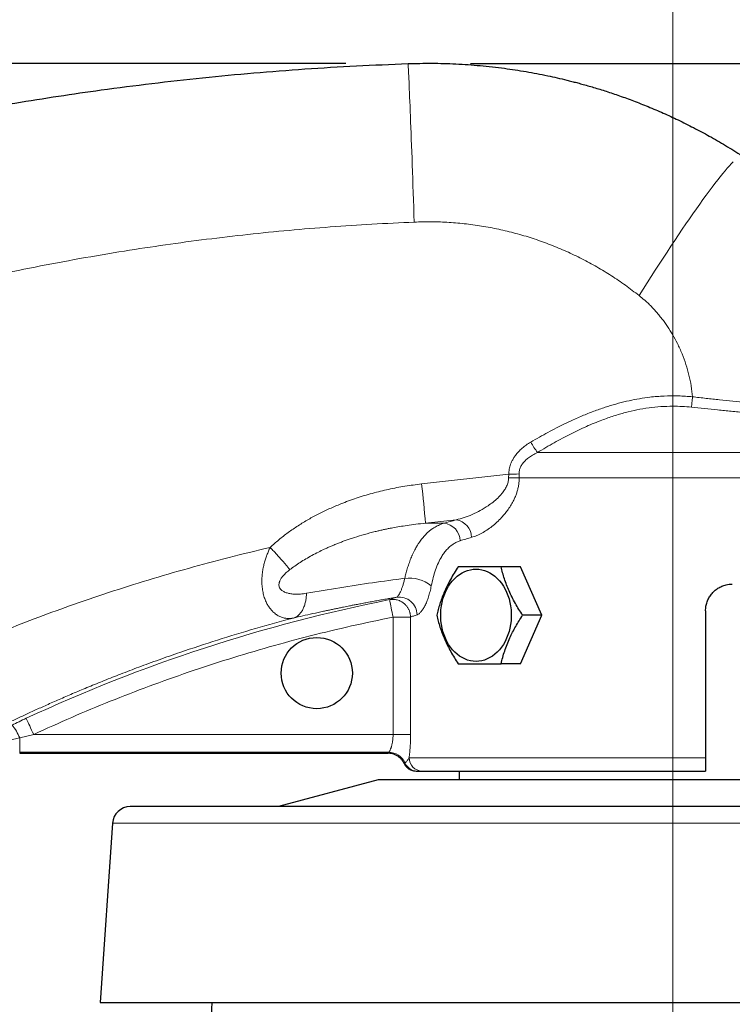
# Model space of a CAD drawing. Units: millimetres. Extents: x 207 to 2008, y 88 to 2868.
# Drawn here: x 1340 to 1454, y 2240 to 2398 of the extents above; entities that cross this region are included whole.
import ezdxf

# ---------------------------------------------------------------- set-up
doc = ezdxf.new("R2010")
doc.units = ezdxf.units.MM
doc.header["$LTSCALE"] = 10
doc.linetypes.add('CENTERX2', pattern=[20.32, 12.7, -2.54, 2.54, -2.54])
doc.layers.add('WAKU', color=7, linetype='Continuous')
doc.styles.add('SLDTEXTSTYLE0', font='TXT', dxfattribs={"width": 0.7, "bigfont": 'bigfont'})
doc.dimstyles.new('SLDDIMSTYLE1', dxfattribs={"dimtxt": 27.285156, "dimasz": 25, "dimexe": 0, "dimexo": 0.0625, "dimgap": 6.821289, "dimtad": 3, "dimdec": 0, "dimlfac": 0.7, "dimrnd": 1e-09, "dimzin": 12, "dimdsep": 46, "dimtxsty": 'SLDTEXTSTYLE0', "dimblk1": 'OPEN30', "dimblk2": 'OPEN30', "dimsah": 1, "dimcen": 0.09, "dimadec": 0, "dimazin": 3, "dimtfac": 1, "dimtdec": 0, "dimtofl": 0, "dimtmove": 0, "dimatfit": 3, "dimldrblk": 'OPEN30', "dimfxl": 1, "dimfrac": 2, "dimtolj": 1, "dimtzin": 12, "dimarcsym": 0})
doc.dimstyles.new('SLDDIMSTYLE2', dxfattribs={"dimtxt": 27.285156, "dimasz": 25, "dimexe": 0, "dimexo": 0.0625, "dimgap": 6.821289, "dimtad": 3, "dimdec": 1, "dimlfac": 0.7, "dimrnd": 1e-09, "dimzin": 12, "dimdsep": 46, "dimtxsty": 'SLDTEXTSTYLE0', "dimblk1": 'OPEN30', "dimblk2": 'OPEN30', "dimsah": 1, "dimcen": 0.09, "dimadec": 0, "dimazin": 3, "dimtfac": 1, "dimtdec": 1, "dimtofl": 0, "dimtmove": 0, "dimatfit": 3, "dimldrblk": 'OPEN30', "dimfxl": 1, "dimfrac": 2, "dimtolj": 1, "dimtzin": 12, "dimarcsym": 0})

# ---------------------------------------------------------------- blocks, each defined once
blk = doc.blocks.new('_Open30')
at = {"color": 0, "linetype": 'ByBlock', "lineweight": -2}
for p, q in [((-1, 0.267949), (0, 0)), ((0, 0), (-1, -0.267949)), ((0, 0), (-1, 0))]:
    blk.add_line(p, q, dxfattribs=at)
blk = doc.blocks.new('_D_1')
at = {"layer": 'WAKU'}
for p, q in [((1537.86, 2271.78), (1756.98, 2271.78)), ((1746.98, 1677.67), (1746.98, 2271.78)), ((1678.7, 2023.27), (1678.7, 2030.43)), ((1678.7, 2030.43), (1710.45, 2030.43)), ((1710.45, 2030.43), (1710.45, 2023.27)), ((1678.7, 1937.46), (1678.7, 1930.3)), ((1710.45, 1930.3), (1710.45, 1937.46)), ((1678.7, 1930.3), (1710.45, 1930.3)), ((1454.83, 1677.67), (1756.98, 1677.67))]:
    blk.add_line(p, q, dxfattribs=at)
at = {"layer": 'WAKU', "xscale": 25, "yscale": 25}
for p, rotation in [((1746.98, 2271.78), 90), ((1746.98, 1677.67), 270)]:
    blk.add_blockref('_Open30', p, dxfattribs=dict(at, rotation=rotation))
at = {"layer": 'WAKU', "char_height": 23.812, "attachment_point": 1, "rotation": 90, "style": 'SLDTEXTSTYLE0'}
for s, insert in [('16.373', (1679.76, 1937.46)), ('416', (1716.28, 1956.55))]:
    blk.add_mtext(s, dxfattribs=dict(at, insert=insert))
blk = doc.blocks.new('_D_2')
at = {"layer": 'WAKU'}
for p, q in [((1222.47, 2490.04), (1215.31, 2490.04)), ((1215.31, 2490.04), (1215.31, 2458.29)), ((1292.41, 2490.04), (1299.57, 2490.04)), ((1299.57, 2490.04), (1299.57, 2458.29)), ((1215.31, 2458.29), (1222.47, 2458.29)), ((1299.57, 2458.29), (1292.41, 2458.29)), ((1093.41, 2338.58), (1093.41, 2431.76)), ((1093.41, 2421.76), (1444.83, 2421.76))]:
    blk.add_line(p, q, dxfattribs=at)
at = {"layer": 'WAKU', "xscale": 25, "yscale": 25, "rotation": 180}
blk.add_blockref('_Open30', (1093.41, 2421.76), dxfattribs=at)
at = {"layer": 'WAKU', "xscale": 25, "yscale": 25}
blk.add_blockref('_Open30', (1444.83, 2421.76), dxfattribs=at)
at = {"layer": 'WAKU', "char_height": 23.812, "attachment_point": 1, "style": 'SLDTEXTSTYLE0'}
for s, insert in [('9.685', (1222.47, 2488.98)), ('246', (1233.62, 2452.46))]:
    blk.add_mtext(s, dxfattribs=dict(at, insert=insert))
blk = doc.blocks.new('_D_3')
at = {"layer": 'WAKU'}
for p, q in [((1339.2, 2619.63), (1332.04, 2619.63)), ((1332.04, 2619.63), (1332.04, 2587.88)), ((1425.01, 2619.63), (1432.17, 2619.63)), ((1432.17, 2619.63), (1432.17, 2587.88)), ((1332.04, 2587.88), (1339.2, 2587.88)), ((1432.17, 2587.88), (1425.01, 2587.88)), ((1093.41, 2338.58), (1093.41, 2561.36)), ((1646.98, 1998.21), (1646.98, 2561.36)), ((1093.41, 2551.36), (1646.98, 2551.36))]:
    blk.add_line(p, q, dxfattribs=at)
at = {"layer": 'WAKU', "xscale": 25, "yscale": 25, "rotation": 180}
blk.add_blockref('_Open30', (1093.41, 2551.36), dxfattribs=at)
at = {"layer": 'WAKU', "xscale": 25, "yscale": 25}
blk.add_blockref('_Open30', (1646.98, 2551.36), dxfattribs=at)
at = {"layer": 'WAKU', "char_height": 23.812, "attachment_point": 1, "style": 'SLDTEXTSTYLE0'}
for s, insert in [('15.256', (1339.2, 2618.58)), ('388', (1358.29, 2582.05))]:
    blk.add_mtext(s, dxfattribs=dict(at, insert=insert))
blk = doc.blocks.new('_D_6')
at = {"layer": 'WAKU'}
for p, q in [((1412.33, 2391.01), (1876.98, 2391.01)), ((1866.98, 1677.67), (1866.98, 2391.01)), ((1798.7, 2112.17), (1798.7, 2119.33)), ((1798.7, 2119.33), (1830.45, 2119.33)), ((1830.45, 2119.33), (1830.45, 2112.17)), ((1798.7, 2026.36), (1798.7, 2019.2)), ((1830.45, 2019.2), (1830.45, 2026.36)), ((1798.7, 2019.2), (1830.45, 2019.2)), ((1454.83, 1677.67), (1876.98, 1677.67))]:
    blk.add_line(p, q, dxfattribs=at)
at = {"layer": 'WAKU', "xscale": 25, "yscale": 25}
for p, rotation in [((1866.98, 2391.01), 90), ((1866.98, 1677.67), 270)]:
    blk.add_blockref('_Open30', p, dxfattribs=dict(at, rotation=rotation))
at = {"layer": 'WAKU', "char_height": 23.812, "attachment_point": 1, "rotation": 90, "style": 'SLDTEXTSTYLE0'}
for s, insert in [('19.659', (1799.76, 2026.36)), ('499', (1836.28, 2045.45))]:
    blk.add_mtext(s, dxfattribs=dict(at, insert=insert))
blk = doc.blocks.new('_D_7')
at = {"layer": 'WAKU'}
for p, q in [((1392.33, 2391.01), (1037.53, 2391.01)), ((1047.53, 2391.01), (1047.53, 2079.52)), ((979.26, 2258.32), (979.26, 2265.48)), ((979.26, 2265.48), (1011.01, 2265.48)), ((1011.01, 2265.48), (1011.01, 2258.32)), ((979.26, 2188.38), (979.26, 2181.22)), ((1011.01, 2181.22), (1011.01, 2188.38)), ((979.26, 2181.22), (1011.01, 2181.22)), ((1083.41, 2079.52), (1037.53, 2079.52))]:
    blk.add_line(p, q, dxfattribs=at)
at = {"layer": 'WAKU', "xscale": 25, "yscale": 25}
for p, rotation in [((1047.53, 2391.01), 90), ((1047.53, 2079.52), 270)]:
    blk.add_blockref('_Open30', p, dxfattribs=dict(at, rotation=rotation))
at = {"layer": 'WAKU', "char_height": 23.812, "attachment_point": 1, "rotation": 90, "style": 'SLDTEXTSTYLE0'}
for s, insert in [('8.585', (980.31, 2188.38)), ('218', (1016.84, 2199.54))]:
    blk.add_mtext(s, dxfattribs=dict(at, insert=insert))

msp = doc.modelspace()

# ---------------------------------------------------------------- linework, layer by layer
at = {"color": 8, "linetype": 'Continuous', "lineweight": 18}
for p, q in [((1486.02, 2328.6), (1423.08, 2328.6)), ((1404.5, 2323.56), (1418.5, 2325.13)), ((1418.47, 2324.52), (1418.5, 2325.13)), ((1420.14, 2325.17), (1420.15, 2324.56)), ((1444.83, 2324.56), (1420.15, 2324.56)), ((1405.14, 2317.26), (1410.07, 2317.81)), ((1405.14, 2317.26), (1408.1, 2317.26)), ((1399.93, 2302.19), (1402.74, 2302.19)), ((1399.93, 2283.37), (1399.93, 2302.19)), ((1402.74, 2302.19), (1402.74, 2283.37)), ((1342.28, 2283.37), (1340.03, 2282.84)), ((1399.93, 2283.37), (1342.28, 2283.37)), ((1399.93, 2283.37), (1402.74, 2283.37)), ((1340.03, 2282.84), (1340.03, 2280.51)), ((1340.03, 2280.51), (1399.23, 2280.51)), ((1340.03, 2280.51), (1340.03, 2280.36)), ((1450.07, 2279.64), (1402.51, 2279.64)), ((1534.75, 2269.12), (1354.92, 2269.12))]:
    msp.add_line(p, q, dxfattribs=at)
at = {"color": 7, "linetype": 'Continuous', "lineweight": 25}
for p, q in [((1420.36, 2310.28), (1417.27, 2310.28)), ((1423.8, 2302.5), (1420.36, 2310.28)), ((1420.36, 2294.71), (1423.8, 2302.5)), ((1423.8, 2302.5), (1420.72, 2302.5)), ((1450.07, 2303.21), (1450.07, 2279.64)), ((1420.36, 2294.71), (1417.27, 2294.71)), ((1340.03, 2280.36), (1399.12, 2280.36)), ((1403.64, 2277.5), (1403.8, 2277.5)), ((1410.54, 2277.5), (1410.54, 2276.07)), ((1397.55, 2276.07), (1381.55, 2271.78)), ((1492.12, 2276.07), (1397.55, 2276.07)), ((1354.92, 2269.12), (1352.94, 2240.36)), ((1352.94, 2240.36), (1536.73, 2240.36)), ((1370.88, 2240.36), (1370.77, 2238.21))]:
    msp.add_line(p, q, dxfattribs=at)
at = {"color": 8, "linetype": 'Continuous', "lineweight": 18, "flags": 128}
for points in [[(1402.33, 2391.01), (1402.33, 2390.99), (1402.34, 2390.91), (1402.35, 2390.79), (1402.36, 2390.62), (1402.38, 2390.4), (1402.39, 2390.13), (1402.41, 2389.81), (1402.43, 2389.45), (1402.45, 2389.04), (1402.47, 2388.58), (1402.49, 2388.07), (1402.51, 2387.53), (1402.54, 2386.94), (1402.57, 2386.3), (1402.59, 2385.63), (1402.62, 2384.91), (1402.65, 2384.16), (1402.68, 2383.36), (1402.72, 2382.54), (1402.75, 2381.67), (1402.78, 2380.77), (1402.82, 2379.84), (1402.85, 2378.88), (1402.89, 2377.89), (1402.93, 2376.87), (1402.97, 2375.83), (1403, 2374.76), (1403.04, 2373.67), (1403.08, 2372.56), (1403.12, 2371.43), (1403.16, 2370.29), (1403.2, 2369.13), (1403.25, 2367.96), (1403.29, 2366.77), (1403.33, 2365.58)], [(1454.48, 2375.26), (1454.19, 2374.95), (1453.88, 2374.61), (1453.55, 2374.23), (1453.19, 2373.81), (1452.82, 2373.36), (1452.42, 2372.87), (1452.01, 2372.34), (1451.57, 2371.78), (1451.12, 2371.18), (1450.65, 2370.55), (1450.16, 2369.89), (1449.65, 2369.19), (1449.13, 2368.47), (1448.6, 2367.71), (1448.05, 2366.93), (1447.48, 2366.12), (1446.91, 2365.29), (1446.32, 2364.43), (1445.73, 2363.55), (1445.12, 2362.65), (1444.51, 2361.73), (1443.88, 2360.78), (1443.26, 2359.82), (1442.62, 2358.85), (1441.98, 2357.86), (1441.34, 2356.86), (1440.69, 2355.85), (1440.05, 2354.82), (1439.4, 2353.79)], [(1399.93, 2302.19), (1399.85, 2302.58), (1399.78, 2302.97), (1399.7, 2303.33), (1399.64, 2303.68), (1399.57, 2303.99), (1399.52, 2304.28), (1399.47, 2304.52), (1399.43, 2304.71), (1399.4, 2304.86), (1399.38, 2304.95), (1399.37, 2304.99)], [(1341.08, 2285.96), (1341.09, 2285.92), (1341.14, 2285.83), (1341.2, 2285.69), (1341.28, 2285.51), (1341.39, 2285.29), (1341.51, 2285.03), (1341.64, 2284.74), (1341.79, 2284.42), (1341.95, 2284.08), (1342.11, 2283.73), (1342.28, 2283.37)]]:
    msp.add_lwpolyline(points, dxfattribs=at)
at = {"color": 7, "linetype": 'Continuous', "lineweight": 25, "flags": 128}
msp.add_lwpolyline([(1418.15, 2306.2), (1418.36, 2305.67), (1418.54, 2305.12), (1418.68, 2304.56), (1418.79, 2303.98), (1418.87, 2303.39), (1418.9, 2302.8), (1418.9, 2302.2), (1418.87, 2301.61), (1418.79, 2301.02), (1418.68, 2300.44), (1418.54, 2299.87), (1418.36, 2299.33), (1418.15, 2298.8), (1417.9, 2298.29), (1417.63, 2297.82), (1417.33, 2297.37), (1417, 2296.96), (1416.64, 2296.58), (1416.27, 2296.24), (1415.87, 2295.95), (1415.46, 2295.69), (1415.03, 2295.48), (1414.6, 2295.31), (1414.15, 2295.19), (1413.69, 2295.12), (1413.24, 2295.1), (1412.78, 2295.12), (1412.33, 2295.19), (1411.88, 2295.31), (1411.44, 2295.48), (1411.02, 2295.69), (1410.6, 2295.95), (1410.21, 2296.24), (1409.83, 2296.58), (1409.48, 2296.96), (1409.15, 2297.37), (1408.85, 2297.82), (1408.57, 2298.29), (1408.33, 2298.8), (1408.12, 2299.33), (1407.94, 2299.87), (1407.79, 2300.44), (1407.69, 2301.02), (1407.61, 2301.61), (1407.58, 2302.2), (1407.58, 2302.8), (1407.61, 2303.39), (1407.69, 2303.98), (1407.79, 2304.56), (1407.94, 2305.12), (1408.12, 2305.67), (1408.33, 2306.2), (1408.57, 2306.7), (1408.85, 2307.18), (1409.15, 2307.62), (1409.48, 2308.04), (1409.83, 2308.41), (1410.21, 2308.75), (1410.6, 2309.05), (1411.02, 2309.3), (1411.44, 2309.52), (1411.88, 2309.68), (1412.33, 2309.8), (1412.78, 2309.87), (1413.24, 2309.9), (1413.69, 2309.87), (1414.15, 2309.8), (1414.6, 2309.68), (1415.03, 2309.52), (1415.46, 2309.3), (1415.87, 2309.05), (1416.27, 2308.75), (1416.64, 2308.41), (1417, 2308.04), (1417.33, 2307.62), (1417.63, 2307.18), (1417.9, 2306.7), (1418.15, 2306.2)], dxfattribs=at)
at = {"color": 7, "linetype": 'Continuous', "lineweight": 25}
msp.add_circle((1387.69, 2293.21), 5.71, dxfattribs=at)
at = {"color": 8, "linetype": 'Continuous', "lineweight": 18}
for centre, radius, start, end in [((1446.68, 2344.82), 28.63, 210.5348, 214.5069), ((1415.12, 2497.6), 173.11, 271.1091, 271.665), ((1418.87, 2345.38), 20.25, 268.9752, 273.6125), ((1246.12, 2304.35), 159.54, 4.6405, 6.9158), ((1409.61, 2314.91), 2.93, 1.6201, 80.9679), ((1407.77, 2314.35), 2.93, 1.9323, 83.4294), ((1402.53, 2302.86), 5.6, 50.9302, 97.3889), ((1400.93, 2302.56), 2.85, 0.3476, 98.6247), ((1449.58, 2052.5), 257.44, 101.2456, 114.9269), ((1332.91, 2279.95), 7.68, 22.0414, 39.9138), ((1399.22, 2277.65), 2.86, 23.5042, 89.7387), ((1403.8, 2279.63), 2.13, 203.1836, 269.9412), ((1404.64, 2279.63), 2.13, 179.6436, 269.6395)]:
    msp.add_arc(centre, radius, start, end, dxfattribs=at)
at = {"color": 7, "linetype": 'Continuous', "lineweight": 25}
msp.add_arc((1357.77, 2268.93), 2.86, 90, 176.0624, dxfattribs=at)
for points, knots in [([(1187.69, 2332.55), (1188.95, 2333.23), (1191.5, 2334.61), (1195.43, 2336.67), (1199.5, 2338.76), (1203.72, 2340.88), (1208.09, 2343.01), (1212.61, 2345.17), (1216.94, 2347.17), (1221.05, 2349.04), (1224.94, 2350.75), (1228.92, 2352.47), (1233.01, 2354.19), (1237.05, 2355.84), (1240.97, 2357.41), (1246.37, 2359.51), (1253.38, 2362.14), (1262.09, 2365.21), (1269.3, 2367.6), (1274.98, 2369.39), (1279.12, 2370.66), (1283.27, 2371.89), (1287.43, 2373.08), (1292.97, 2374.62), (1299.92, 2376.45), (1308.33, 2378.5), (1316.86, 2380.42), (1324.87, 2382.07), (1332.35, 2383.49), (1339.28, 2384.7), (1346.2, 2385.8), (1353.52, 2386.86), (1361.22, 2387.85), (1369.39, 2388.76), (1377.58, 2389.54), (1385.8, 2390.18), (1394.05, 2390.68), (1399.57, 2390.9), (1402.33, 2391.01)], [0, 0, 0, 0, 0.019111, 0.038856, 0.059238, 0.08026, 0.101926, 0.12424, 0.147206, 0.165713, 0.184629, 0.203957, 0.223701, 0.243864, 0.262365, 0.280062, 0.321323, 0.36246, 0.403498, 0.422815, 0.442117, 0.461403, 0.480676, 0.499936, 0.538181, 0.576757, 0.615677, 0.654952, 0.686068, 0.717416, 0.749003, 0.779704, 0.816257, 0.852859, 0.889522, 0.926254, 0.963069, 1, 1, 1, 1]), ([(1402.33, 2391.01), (1403.61, 2391.04), (1406.17, 2391.1), (1410.03, 2390.99), (1413.92, 2390.72), (1417.67, 2390.3), (1421.28, 2389.75), (1424.61, 2389.11), (1426.92, 2388.59), (1428.2, 2388.27), (1428.6, 2388.17), (1429, 2388.06), (1429.4, 2387.96), (1429.8, 2387.85), (1430.71, 2387.6), (1432.15, 2387.19), (1434.18, 2386.56), (1436.31, 2385.84), (1438.55, 2385.03), (1440.89, 2384.1), (1443.28, 2383.08), (1445.71, 2381.96), (1448.18, 2380.73), (1450.71, 2379.37), (1453.32, 2377.87), (1455.05, 2376.78), (1455.93, 2376.22)], [0, 0, 0, 0, 0.067915, 0.136278, 0.205184, 0.274747, 0.336688, 0.399297, 0.454894, 0.462207, 0.469527, 0.476854, 0.484188, 0.491529, 0.498876, 0.533992, 0.571478, 0.611328, 0.65354, 0.698129, 0.745112, 0.791626, 0.840325, 0.89125, 0.944454, 1, 1, 1, 1]), ([(1410.39, 2310.28), (1410.17, 2309.95), (1409.74, 2309.27), (1409.13, 2308.24), (1408.58, 2307.18), (1408.11, 2306.17), (1407.73, 2305.2), (1407.42, 2304.3), (1407.16, 2303.39), (1407.01, 2302.8), (1406.94, 2302.5)], [0, 0, 0, 0, 0.132308, 0.264581, 0.399814, 0.535019, 0.650206, 0.765408, 0.882692, 1, 1, 1, 1]), ([(1417.27, 2310.28), (1416.91, 2310.28), (1416.18, 2310.28), (1415.11, 2310.28), (1414.09, 2310.28), (1413.17, 2310.28), (1412.37, 2310.28), (1411.66, 2310.28), (1410.99, 2310.28), (1410.59, 2310.28), (1410.39, 2310.28)], [0, 0, 0, 0, 0.13231, 0.264582, 0.399813, 0.53502, 0.650207, 0.765411, 0.882694, 1, 1, 1, 1]), ([(1420.72, 2302.5), (1420.51, 2302.81), (1420.11, 2303.44), (1419.54, 2304.41), (1419.01, 2305.39), (1418.54, 2306.38), (1418.14, 2307.37), (1417.79, 2308.35), (1417.5, 2309.32), (1417.35, 2309.96), (1417.27, 2310.28)], [0, 0, 0, 0, 0.123855, 0.247682, 0.373851, 0.499999, 0.623636, 0.747295, 0.873631, 1, 1, 1, 1]), ([(1450.07, 2303.21), (1450.08, 2303.45), (1450.11, 2303.93), (1450.29, 2304.63), (1450.58, 2305.28), (1450.98, 2305.88), (1451.47, 2306.41), (1452.04, 2306.84), (1452.67, 2307.17), (1453.29, 2307.38), (1453.85, 2307.48), (1454.19, 2307.49), (1454.36, 2307.5)], [0, 0, 0, 0, 0.105734, 0.211471, 0.317196, 0.422928, 0.528786, 0.63465, 0.741179, 0.84772, 0.923859, 1, 1, 1, 1]), ([(1406.94, 2302.5), (1407.02, 2302.18), (1407.17, 2301.55), (1407.45, 2300.59), (1407.8, 2299.6), (1408.2, 2298.61), (1408.67, 2297.63), (1409.19, 2296.65), (1409.76, 2295.68), (1410.18, 2295.03), (1410.39, 2294.71)], [0, 0, 0, 0, 0.123856, 0.247683, 0.373853, 0.499997, 0.623639, 0.747294, 0.873635, 1, 1, 1, 1]), ([(1417.27, 2294.71), (1417.35, 2295.05), (1417.51, 2295.72), (1417.83, 2296.76), (1418.21, 2297.81), (1418.64, 2298.83), (1419.11, 2299.79), (1419.6, 2300.7), (1420.14, 2301.6), (1420.52, 2302.2), (1420.72, 2302.5)], [0, 0, 0, 0, 0.132308, 0.264582, 0.399811, 0.535021, 0.650208, 0.765411, 0.882695, 1, 1, 1, 1]), ([(1410.39, 2294.71), (1410.62, 2294.71), (1411.07, 2294.71), (1411.84, 2294.71), (1412.69, 2294.71), (1413.57, 2294.71), (1414.47, 2294.71), (1415.36, 2294.71), (1416.3, 2294.71), (1416.95, 2294.71), (1417.27, 2294.71)], [0, 0, 0, 0, 0.13231, 0.264582, 0.399813, 0.53502, 0.650207, 0.765411, 0.882694, 1, 1, 1, 1]), ([(1401.7, 2278.72), (1401.62, 2278.86), (1401.47, 2279.15), (1401.16, 2279.52), (1400.79, 2279.83), (1400.37, 2280.08), (1399.92, 2280.25), (1399.5, 2280.34), (1399.23, 2280.35), (1399.12, 2280.36)], [0, 0, 0, 0, 0.149737, 0.299461, 0.449203, 0.598943, 0.748526, 0.898107, 1, 1, 1, 1]), ([(1401.7, 2278.72), (1401.79, 2278.55), (1401.91, 2278.35), (1402.1, 2278.15), (1402.18, 2278.06), (1402.28, 2277.98), (1402.38, 2277.9), (1402.5, 2277.82), (1402.66, 2277.73), (1402.9, 2277.62), (1403.24, 2277.52), (1403.49, 2277.51), (1403.64, 2277.5)], [0, 0, 0, 0, 0.23758, 0.288303, 0.339901, 0.392311, 0.445446, 0.499231, 0.570126, 0.678961, 0.823773, 1, 1, 1, 1]), ([(1450.07, 2279.64), (1450.07, 2279.52), (1450.07, 2279.28), (1450.07, 2278.94), (1450.07, 2278.6), (1450.07, 2278.31), (1450.07, 2278.04), (1450.07, 2277.82), (1450.07, 2277.66), (1450.07, 2277.53), (1450.07, 2277.51), (1450.07, 2277.5)], [0, 0, 0, 0, 0.104838, 0.212738, 0.317577, 0.425447, 0.530636, 0.638845, 0.744794, 0.853774, 1, 1, 1, 1]), ([(1403.8, 2277.5), (1403.83, 2277.5), (1403.87, 2277.5), (1404.02, 2277.5), (1404.19, 2277.5), (1404.37, 2277.5), (1404.52, 2277.5), (1404.59, 2277.5), (1404.63, 2277.5)], [0, 0, 0, 0, 0.160967, 0.31629, 0.500188, 0.682566, 0.8392, 1, 1, 1, 1]), ([(1404.63, 2277.5), (1404.74, 2277.5), (1404.96, 2277.5), (1405.4, 2277.5), (1405.94, 2277.5), (1406.58, 2277.5), (1407.31, 2277.5), (1408.15, 2277.5), (1409.15, 2277.5), (1410.32, 2277.5), (1411.68, 2277.5), (1413.18, 2277.5), (1414.8, 2277.5), (1416.54, 2277.5), (1418.39, 2277.5), (1420.34, 2277.5), (1422.37, 2277.5), (1424.49, 2277.5), (1426.66, 2277.5), (1428.89, 2277.5), (1431.15, 2277.5), (1433.44, 2277.5), (1435.74, 2277.5), (1438.03, 2277.5), (1440.31, 2277.5), (1442.57, 2277.5), (1444.08, 2277.5), (1444.83, 2277.5)], [0, 0, 0, 0, 0.033773, 0.067491, 0.10123, 0.135846, 0.171207, 0.206549, 0.241963, 0.28463, 0.327225, 0.369903, 0.413292, 0.456604, 0.500004, 0.543393, 0.586706, 0.630106, 0.672773, 0.715368, 0.758046, 0.799339, 0.840568, 0.881873, 0.921266, 0.960601, 1, 1, 1, 1]), ([(1444.83, 2277.5), (1445.71, 2277.5), (1447.46, 2277.5), (1449.2, 2277.5), (1450.07, 2277.5)], [0, 0, 0, 0, 0.5, 1, 1, 1, 1]), ([(1522.75, 2271.78), (1522.36, 2271.78), (1521.58, 2271.78), (1520.32, 2271.78), (1519, 2271.78), (1517.61, 2271.78), (1516.14, 2271.78), (1514.62, 2271.78), (1513.05, 2271.78), (1511.44, 2271.78), (1509.77, 2271.78), (1508.05, 2271.78), (1505.99, 2271.78), (1503.58, 2271.78), (1500.78, 2271.78), (1497.88, 2271.78), (1494.87, 2271.78), (1491.74, 2271.78), (1488.52, 2271.78), (1485.21, 2271.78), (1481.94, 2271.78), (1478.72, 2271.78), (1475.58, 2271.78), (1472.39, 2271.78), (1469.17, 2271.78), (1466.15, 2271.78), (1463.36, 2271.78), (1460.79, 2271.78), (1458.21, 2271.78), (1455.62, 2271.78), (1452.99, 2271.78), (1450.32, 2271.78), (1447.62, 2271.78), (1444.93, 2271.78), (1442.23, 2271.78), (1439.56, 2271.78), (1436.77, 2271.78), (1433.88, 2271.78), (1430.86, 2271.78), (1427.86, 2271.78), (1425.03, 2271.78), (1422.37, 2271.78), (1419.88, 2271.78), (1417.42, 2271.78), (1414.97, 2271.78), (1412.53, 2271.78), (1410.13, 2271.78), (1407.78, 2271.78), (1405.5, 2271.78), (1403.24, 2271.78), (1401.03, 2271.78), (1398.51, 2271.78), (1395.72, 2271.78), (1392.69, 2271.78), (1389.76, 2271.78), (1386.91, 2271.78), (1384.16, 2271.78), (1381.5, 2271.78), (1378.97, 2271.78), (1376.64, 2271.78), (1374.51, 2271.78), (1372.57, 2271.78), (1370.74, 2271.78), (1369.02, 2271.78), (1367.54, 2271.78), (1366.26, 2271.78), (1365.17, 2271.78), (1364.15, 2271.78), (1363.2, 2271.78), (1362.31, 2271.78), (1361.5, 2271.78), (1360.76, 2271.78), (1360.09, 2271.78), (1359.51, 2271.78), (1359.02, 2271.78), (1358.59, 2271.78), (1358.23, 2271.78), (1357.97, 2271.78), (1357.8, 2271.78), (1357.78, 2271.78), (1357.77, 2271.78)], [0, 0, 0, 0, 0.011102, 0.022188, 0.033267, 0.04435, 0.055446, 0.066862, 0.077771, 0.08867, 0.099567, 0.110473, 0.121397, 0.137365, 0.153305, 0.169246, 0.185217, 0.201427, 0.217606, 0.233787, 0.249999, 0.264525, 0.279024, 0.293519, 0.308032, 0.322452, 0.333685, 0.344906, 0.356127, 0.367356, 0.378604, 0.390187, 0.401752, 0.413309, 0.42487, 0.436447, 0.447726, 0.460795, 0.473853, 0.486916, 0.5, 0.511102, 0.522187, 0.533266, 0.544349, 0.555445, 0.566862, 0.577771, 0.58867, 0.599567, 0.610473, 0.621397, 0.637365, 0.653305, 0.669246, 0.685217, 0.701427, 0.717606, 0.733787, 0.749999, 0.764525, 0.779024, 0.793519, 0.808032, 0.822452, 0.833685, 0.844906, 0.856127, 0.867356, 0.878604, 0.890187, 0.901752, 0.913309, 0.92487, 0.936447, 0.947727, 0.960796, 0.973854, 0.986917, 1, 1, 1, 1])]:
    msp.add_open_spline(points, degree=3, knots=knots, dxfattribs=at)
at = {"color": 8, "linetype": 'Continuous', "lineweight": 18}
for points, knots in [([(1403.33, 2365.58), (1401.07, 2365.48), (1396.58, 2365.27), (1389.88, 2364.82), (1383.25, 2364.28), (1376.63, 2363.61), (1370.01, 2362.84), (1363.41, 2361.95), (1356.63, 2360.92), (1349.65, 2359.74), (1342.49, 2358.39), (1335.35, 2356.91), (1328.22, 2355.3), (1321, 2353.52), (1313.67, 2351.57), (1306.25, 2349.45), (1298.87, 2347.18), (1291.52, 2344.76), (1284.22, 2342.21), (1277.95, 2339.88), (1272.71, 2337.84), (1268.47, 2336.14), (1264.26, 2334.39), (1260.05, 2332.59), (1255.86, 2330.74), (1251.69, 2328.85), (1247.53, 2326.9), (1242.23, 2324.34), (1235.8, 2321.12), (1228.28, 2317.16), (1220.84, 2313.05), (1213.47, 2308.78), (1206.17, 2304.35), (1199.09, 2299.85), (1192.21, 2295.29), (1185.53, 2290.68), (1178.93, 2285.94), (1172.46, 2281.11), (1166.12, 2276.2), (1159.9, 2271.2), (1153.77, 2266.08), (1147.71, 2260.85), (1141.75, 2255.5), (1136.98, 2251.07), (1133.35, 2247.61), (1130.82, 2245.16), (1128.28, 2242.66), (1125.75, 2240.14), (1123.77, 2238.13), (1122.34, 2236.67), (1121.45, 2235.75), (1120.52, 2234.8), (1119.57, 2233.8), (1118.59, 2232.77), (1117.57, 2231.7), (1116.51, 2230.58), (1115.4, 2229.39), (1114.25, 2228.15), (1113.46, 2227.3), (1113.05, 2226.87)], [0, 0, 0, 0, 0.020524, 0.040803, 0.060844, 0.08097, 0.101135, 0.121311, 0.141388, 0.163434, 0.185489, 0.20756, 0.229654, 0.25178, 0.275119, 0.298472, 0.321847, 0.345253, 0.368699, 0.39214, 0.40595, 0.41977, 0.433603, 0.447449, 0.461311, 0.47519, 0.489088, 0.503007, 0.528708, 0.554431, 0.580188, 0.605988, 0.631843, 0.657763, 0.68227, 0.706853, 0.73152, 0.756129, 0.780254, 0.804415, 0.828621, 0.852878, 0.877168, 0.901378, 0.912056, 0.922752, 0.933464, 0.944422, 0.955205, 0.959098, 0.96296, 0.966863, 0.971176, 0.975476, 0.979763, 0.984655, 0.989461, 0.994577, 1, 1, 1, 1]), ([(1439.4, 2353.79), (1438.67, 2354.35), (1437.23, 2355.46), (1434.97, 2356.98), (1432.64, 2358.4), (1430.23, 2359.71), (1427.75, 2360.9), (1425.2, 2361.96), (1422.59, 2362.9), (1419.93, 2363.71), (1417.22, 2364.38), (1414.48, 2364.91), (1411.71, 2365.3), (1408.92, 2365.55), (1406.12, 2365.66), (1404.26, 2365.61), (1403.33, 2365.58)], [0, 0, 0, 0, 0.070698, 0.141093, 0.211357, 0.282157, 0.353327, 0.424439, 0.495679, 0.567762, 0.63967, 0.711597, 0.783752, 0.85583, 0.927847, 1, 1, 1, 1]), ([(1447.98, 2337.55), (1447.91, 2338.13), (1447.78, 2339.29), (1447.42, 2341.02), (1446.94, 2342.74), (1446.32, 2344.45), (1445.6, 2346.04), (1444.81, 2347.5), (1443.98, 2348.82), (1443.22, 2349.88), (1442.56, 2350.7), (1442.04, 2351.3), (1441.51, 2351.89), (1440.93, 2352.48), (1440.23, 2353.12), (1439.7, 2353.55), (1439.4, 2353.79)], [0, 0, 0, 0, 0.092979, 0.185958, 0.281133, 0.377981, 0.474986, 0.558146, 0.6409, 0.723594, 0.765649, 0.807588, 0.84946, 0.892062, 0.937994, 1, 1, 1, 1]), ([(1422.02, 2330.27), (1422.48, 2330.54), (1423.4, 2331.08), (1424.77, 2331.83), (1426.12, 2332.54), (1427.47, 2333.22), (1428.69, 2333.79), (1429.79, 2334.28), (1430.73, 2334.68), (1431.66, 2335.05), (1432.59, 2335.4), (1433.5, 2335.72), (1434.67, 2336.1), (1436.1, 2336.52), (1437.79, 2336.93), (1439.46, 2337.26), (1441.33, 2337.53), (1443.41, 2337.7), (1445.7, 2337.73), (1447.22, 2337.61), (1447.98, 2337.55)], [0, 0, 0, 0, 0.05893, 0.11613, 0.171621, 0.225428, 0.281455, 0.319438, 0.356715, 0.3933, 0.429206, 0.464448, 0.499043, 0.563884, 0.627218, 0.689183, 0.749924, 0.83346, 0.916671, 1, 1, 1, 1]), ([(1447.98, 2337.55), (1447.96, 2337.39), (1447.93, 2337.08), (1447.89, 2336.64), (1447.84, 2336.23), (1447.82, 2336), (1447.8, 2335.88)], [0, 0, 0, 0, 0.248267, 0.499994, 0.751737, 1, 1, 1, 1]), ([(1481.81, 2333.73), (1481.78, 2333.75), (1481.71, 2333.79), (1481.44, 2333.86), (1481.03, 2333.95), (1480.48, 2334.04), (1479.8, 2334.14), (1478.99, 2334.25), (1478.06, 2334.38), (1476.99, 2334.51), (1475.81, 2334.64), (1474.51, 2334.79), (1473.1, 2334.94), (1471.59, 2335.11), (1469.98, 2335.27), (1468.28, 2335.45), (1466.49, 2335.63), (1464.63, 2335.82), (1462.7, 2336.01), (1460.71, 2336.21), (1458.66, 2336.41), (1456.57, 2336.62), (1454.45, 2336.84), (1452.31, 2337.06), (1450.15, 2337.3), (1448.7, 2337.46), (1447.98, 2337.55)], [0, 0, 0, 0, 0.041482, 0.083008, 0.124754, 0.166726, 0.208425, 0.24995, 0.291471, 0.333158, 0.375137, 0.416922, 0.458489, 0.500007, 0.541647, 0.583576, 0.625428, 0.667027, 0.708545, 0.750152, 0.792016, 0.833843, 0.875374, 0.916793, 0.958273, 1, 1, 1, 1]), ([(1444.83, 2336.04), (1444.19, 2336.03), (1442.91, 2336), (1440.98, 2335.79), (1439.07, 2335.47), (1437.18, 2335.03), (1435.31, 2334.48), (1433.65, 2333.89), (1432.19, 2333.32), (1430.93, 2332.78), (1429.67, 2332.2), (1428.38, 2331.57), (1427.08, 2330.9), (1425.77, 2330.17), (1424.43, 2329.41), (1423.53, 2328.87), (1423.08, 2328.6)], [0, 0, 0, 0, 0.082473, 0.16529, 0.249515, 0.331172, 0.414662, 0.500683, 0.558155, 0.616803, 0.67676, 0.738147, 0.801071, 0.865632, 0.931916, 1, 1, 1, 1]), ([(1447.8, 2335.88), (1447.31, 2335.93), (1446.32, 2336.02), (1445.33, 2336.03), (1444.83, 2336.04)], [0, 0, 0, 0, 0.501066, 1, 1, 1, 1]), ([(1482.63, 2331.98), (1482.6, 2332), (1482.54, 2332.04), (1482.27, 2332.12), (1481.86, 2332.2), (1481.3, 2332.3), (1480.59, 2332.41), (1479.82, 2332.52), (1479.04, 2332.63), (1478.29, 2332.72), (1477.47, 2332.82), (1476.56, 2332.93), (1475.57, 2333.05), (1474.49, 2333.17), (1473.34, 2333.29), (1472.28, 2333.41), (1471.37, 2333.5), (1470.62, 2333.58), (1469.84, 2333.66), (1469.03, 2333.75), (1468.19, 2333.83), (1467.32, 2333.92), (1466.16, 2334.04), (1464.67, 2334.19), (1462.84, 2334.37), (1460.83, 2334.57), (1458.68, 2334.78), (1456.43, 2335), (1454.21, 2335.23), (1452.03, 2335.44), (1449.9, 2335.66), (1448.49, 2335.81), (1447.8, 2335.88)], [0, 0, 0, 0, 0.040212, 0.081061, 0.12253, 0.164607, 0.207276, 0.25052, 0.279918, 0.309847, 0.340301, 0.371271, 0.402749, 0.434727, 0.467195, 0.500145, 0.518522, 0.537188, 0.556141, 0.575378, 0.594897, 0.614695, 0.634768, 0.672273, 0.710675, 0.749956, 0.794716, 0.838223, 0.880491, 0.921533, 0.961365, 1, 1, 1, 1]), ([(1418.5, 2325.13), (1418.52, 2325.4), (1418.55, 2325.94), (1418.75, 2326.63), (1418.99, 2327.22), (1419.25, 2327.69), (1419.6, 2328.21), (1420.05, 2328.75), (1420.63, 2329.3), (1421.28, 2329.82), (1421.77, 2330.12), (1422.02, 2330.27)], [0, 0, 0, 0, 0.124134, 0.249428, 0.331162, 0.414406, 0.499949, 0.617073, 0.738578, 0.865824, 1, 1, 1, 1]), ([(1423.08, 2328.6), (1422.95, 2328.54), (1422.69, 2328.42), (1422.32, 2328.21), (1421.97, 2328), (1421.66, 2327.78), (1421.37, 2327.54), (1421.03, 2327.23), (1420.68, 2326.82), (1420.37, 2326.29), (1420.18, 2325.73), (1420.15, 2325.35), (1420.14, 2325.17)], [0, 0, 0, 0, 0.092352, 0.180807, 0.265505, 0.346623, 0.424362, 0.498972, 0.634866, 0.761137, 0.881405, 1, 1, 1, 1]), ([(1410.07, 2317.81), (1410.5, 2317.92), (1411.36, 2318.13), (1412.65, 2318.65), (1413.93, 2319.28), (1415.04, 2319.96), (1415.97, 2320.64), (1416.72, 2321.29), (1417.33, 2321.94), (1417.81, 2322.58), (1418.16, 2323.2), (1418.41, 2323.84), (1418.45, 2324.3), (1418.47, 2324.52)], [0, 0, 0, 0, 0.129733, 0.260458, 0.391774, 0.521274, 0.60696, 0.691722, 0.773943, 0.833903, 0.891288, 0.946561, 1, 1, 1, 1]), ([(1420.15, 2324.56), (1420.15, 2324.35), (1420.15, 2323.94), (1420.07, 2323.31), (1419.94, 2322.7), (1419.77, 2322.11), (1419.55, 2321.54), (1419.26, 2320.9), (1418.88, 2320.2), (1418.41, 2319.48), (1417.89, 2318.8), (1417.29, 2318.1), (1416.59, 2317.41), (1415.8, 2316.74), (1414.99, 2316.15), (1414.17, 2315.66), (1413.35, 2315.26), (1412.81, 2315.08), (1412.55, 2315)], [0, 0, 0, 0, 0.041114, 0.08293, 0.125941, 0.166366, 0.20808, 0.251372, 0.31256, 0.376581, 0.438117, 0.501564, 0.583753, 0.667092, 0.750409, 0.835204, 0.918194, 1, 1, 1, 1]), ([(1486.91, 2324.56), (1486.74, 2324.56), (1486.41, 2324.56), (1485.72, 2324.56), (1484.92, 2324.56), (1483.97, 2324.56), (1482.9, 2324.56), (1481.71, 2324.56), (1480.39, 2324.56), (1478.95, 2324.56), (1477.4, 2324.56), (1475.74, 2324.56), (1473.99, 2324.56), (1472.13, 2324.56), (1470.18, 2324.56), (1468.15, 2324.56), (1466.05, 2324.56), (1463.87, 2324.56), (1461.63, 2324.56), (1459.34, 2324.56), (1456.99, 2324.56), (1454.61, 2324.56), (1452.19, 2324.56), (1449.75, 2324.56), (1447.3, 2324.56), (1445.66, 2324.56), (1444.83, 2324.56)], [0, 0, 0, 0, 0.041667, 0.083333, 0.125, 0.166667, 0.208333, 0.25, 0.291667, 0.333333, 0.375, 0.416667, 0.458333, 0.5, 0.541667, 0.583333, 0.625, 0.666667, 0.708333, 0.75, 0.791667, 0.833333, 0.875, 0.916667, 0.958333, 1, 1, 1, 1]), ([(1380.22, 2313.38), (1380.67, 2313.79), (1381.59, 2314.63), (1383.1, 2315.79), (1384.69, 2316.88), (1386.33, 2317.88), (1388.02, 2318.79), (1389.76, 2319.62), (1391.76, 2320.47), (1394.04, 2321.31), (1396.6, 2322.08), (1399.2, 2322.72), (1401.84, 2323.23), (1403.61, 2323.45), (1404.5, 2323.56)], [0, 0, 0, 0, 0.069072, 0.139974, 0.212978, 0.285178, 0.355765, 0.427718, 0.501197, 0.599611, 0.699541, 0.799878, 0.899612, 1, 1, 1, 1]), ([(1408.1, 2317.26), (1408.42, 2317.35), (1409.06, 2317.53), (1409.74, 2317.72), (1410.07, 2317.81)], [0, 0, 0, 0, 0.499995, 1, 1, 1, 1]), ([(1383.37, 2309.81), (1383.64, 2310.01), (1384.18, 2310.41), (1385.03, 2310.98), (1385.95, 2311.55), (1386.92, 2312.11), (1387.91, 2312.62), (1388.76, 2313.03), (1389.45, 2313.35), (1390.01, 2313.59), (1390.59, 2313.83), (1391.19, 2314.07), (1391.8, 2314.31), (1392.43, 2314.54), (1393.08, 2314.76), (1394.05, 2315.08), (1395.38, 2315.48), (1396.69, 2315.83), (1397.67, 2316.06), (1398.27, 2316.2), (1398.86, 2316.33), (1399.4, 2316.44), (1400.1, 2316.57), (1401, 2316.73), (1402.24, 2316.92), (1403.63, 2317.11), (1404.62, 2317.21), (1405.14, 2317.26)], [0, 0, 0, 0, 0.042504, 0.08691, 0.133244, 0.181528, 0.231782, 0.277497, 0.303174, 0.329486, 0.356437, 0.384027, 0.412257, 0.441128, 0.470643, 0.5008, 0.572183, 0.649772, 0.675441, 0.701725, 0.728622, 0.753972, 0.77262, 0.8192, 0.872623, 0.93289, 1, 1, 1, 1]), ([(1401.81, 2308.42), (1401.87, 2308.66), (1401.99, 2309.18), (1402.21, 2309.96), (1402.47, 2310.78), (1402.68, 2311.36), (1402.82, 2311.69), (1402.86, 2311.79), (1402.9, 2311.89), (1402.96, 2312.02), (1403.05, 2312.24), (1403.21, 2312.57), (1403.4, 2312.96), (1403.59, 2313.31), (1403.75, 2313.59), (1403.9, 2313.83), (1404.04, 2314.05), (1404.21, 2314.29), (1404.4, 2314.55), (1404.63, 2314.85), (1404.85, 2315.11), (1405.08, 2315.36), (1405.3, 2315.59), (1405.53, 2315.8), (1405.74, 2315.99), (1406, 2316.2), (1406.31, 2316.42), (1406.66, 2316.64), (1407.02, 2316.84), (1407.38, 2317), (1407.74, 2317.15), (1407.98, 2317.22), (1408.1, 2317.26)], [0, 0, 0, 0, 0.054252, 0.113914, 0.178989, 0.249479, 0.256342, 0.264466, 0.273852, 0.284496, 0.296403, 0.331678, 0.374827, 0.404727, 0.432165, 0.457139, 0.479653, 0.499703, 0.534771, 0.568746, 0.601629, 0.633417, 0.664114, 0.693718, 0.722231, 0.749653, 0.793205, 0.836025, 0.878111, 0.919467, 0.960096, 1, 1, 1, 1]), ([(1412.55, 2315), (1412.23, 2314.9), (1411.59, 2314.72), (1411, 2314.54), (1410.7, 2314.45)], [0, 0, 0, 0, 0.499999, 1, 1, 1, 1]), ([(1249.08, 2240.23), (1250.3, 2241.53), (1252.74, 2244.12), (1256.51, 2247.9), (1260.38, 2251.61), (1264.34, 2255.22), (1268.39, 2258.75), (1272.54, 2262.2), (1276.75, 2265.53), (1281.08, 2268.8), (1285.51, 2272), (1290.1, 2275.14), (1294.76, 2278.19), (1299.51, 2281.14), (1304.34, 2283.99), (1309.38, 2286.81), (1314.64, 2289.6), (1320.12, 2292.34), (1325.64, 2294.94), (1331.18, 2297.4), (1336.75, 2299.73), (1342.36, 2301.93), (1348.22, 2304.08), (1354.31, 2306.16), (1360.66, 2308.17), (1367.1, 2310.05), (1373.62, 2311.8), (1378.01, 2312.85), (1380.22, 2313.38)], [0, 0, 0, 0, 0.035025, 0.070089, 0.105209, 0.140406, 0.1757, 0.21111, 0.246655, 0.281469, 0.317854, 0.354317, 0.390878, 0.427556, 0.46437, 0.501338, 0.541293, 0.581464, 0.621873, 0.661374, 0.70088, 0.74057, 0.780042, 0.823515, 0.867225, 0.911193, 0.955445, 1, 1, 1, 1]), ([(1383.97, 2302.05), (1383.79, 2302.02), (1383.42, 2301.96), (1382.88, 2301.98), (1382.33, 2302.07), (1381.77, 2302.26), (1381.21, 2302.58), (1380.71, 2302.98), (1380.29, 2303.44), (1379.94, 2303.92), (1379.62, 2304.5), (1379.33, 2305.17), (1379.1, 2305.94), (1378.95, 2306.77), (1378.88, 2307.63), (1378.89, 2308.48), (1378.96, 2309.3), (1379.09, 2310.08), (1379.26, 2310.81), (1379.46, 2311.5), (1379.69, 2312.16), (1379.94, 2312.78), (1380.12, 2313.18), (1380.22, 2313.38)], [0, 0, 0, 0, 0.054227, 0.109146, 0.16517, 0.222916, 0.283281, 0.34704, 0.391503, 0.437612, 0.485452, 0.53544, 0.5864, 0.637149, 0.686452, 0.733169, 0.777273, 0.818595, 0.857759, 0.895325, 0.931355, 0.966147, 1, 1, 1, 1]), ([(1380.22, 2313.38), (1380.36, 2313.22), (1380.67, 2312.9), (1381.12, 2312.42), (1381.56, 2311.93), (1381.99, 2311.45), (1382.39, 2310.99), (1382.76, 2310.56), (1383.09, 2310.16), (1383.28, 2309.93), (1383.37, 2309.81)], [0, 0, 0, 0, 0.122025, 0.246566, 0.372837, 0.5, 0.627161, 0.753436, 0.877977, 1, 1, 1, 1]), ([(1410.7, 2314.45), (1410.5, 2314.38), (1410.11, 2314.24), (1409.57, 2313.92), (1409.05, 2313.53), (1408.57, 2313.07), (1408.13, 2312.53), (1407.66, 2311.83), (1407.18, 2310.93), (1406.73, 2309.79), (1406.35, 2308.55), (1406.16, 2307.66), (1406.06, 2307.21)], [0, 0, 0, 0, 0.083141, 0.16639, 0.250365, 0.33327, 0.416393, 0.500289, 0.625001, 0.750485, 0.875111, 1, 1, 1, 1]), ([(1386.05, 2306.03), (1385.88, 2306), (1385.55, 2305.95), (1385.07, 2305.9), (1384.6, 2305.88), (1384.19, 2305.88), (1383.84, 2305.9), (1383.53, 2305.93), (1383.22, 2305.99), (1382.93, 2306.06), (1382.64, 2306.16), (1382.32, 2306.31), (1382.06, 2306.48), (1381.88, 2306.68), (1381.8, 2306.79), (1381.71, 2306.95), (1381.64, 2307.16), (1381.62, 2307.43), (1381.65, 2307.65), (1381.69, 2307.8), (1381.73, 2307.9), (1381.81, 2308.12), (1382, 2308.46), (1382.35, 2308.9), (1382.82, 2309.37), (1383.18, 2309.66), (1383.37, 2309.81)], [0, 0, 0, 0, 0.065371, 0.128526, 0.189572, 0.248627, 0.292039, 0.333611, 0.373421, 0.418224, 0.459959, 0.498841, 0.566336, 0.586461, 0.605612, 0.623961, 0.655927, 0.686476, 0.717261, 0.727879, 0.738756, 0.749945, 0.799634, 0.856816, 0.923233, 1, 1, 1, 1]), ([(1401.81, 2308.42), (1400.09, 2308.19), (1396.61, 2307.73), (1391.35, 2306.93), (1387.83, 2306.33), (1386.05, 2306.03)], [0, 0, 0, 0, 0.326836, 0.660157, 1, 1, 1, 1]), ([(1400.51, 2305.38), (1400.55, 2305.4), (1400.62, 2305.45), (1400.77, 2305.64), (1400.94, 2305.9), (1401.12, 2306.26), (1401.31, 2306.7), (1401.49, 2307.21), (1401.66, 2307.78), (1401.76, 2308.2), (1401.81, 2308.42)], [0, 0, 0, 0, 0.129794, 0.257059, 0.383668, 0.507952, 0.631344, 0.754896, 0.877057, 1, 1, 1, 1]), ([(1406.06, 2307.21), (1406, 2306.9), (1405.87, 2306.28), (1405.62, 2305.44), (1405.35, 2304.67), (1405.05, 2304), (1404.73, 2303.45), (1404.41, 2303.02), (1404.09, 2302.71), (1403.89, 2302.62), (1403.79, 2302.58)], [0, 0, 0, 0, 0.12545, 0.249616, 0.375301, 0.499964, 0.62516, 0.750241, 0.874575, 1, 1, 1, 1]), ([(1386.05, 2306.03), (1386.04, 2305.79), (1386.01, 2305.31), (1385.89, 2304.62), (1385.71, 2303.98), (1385.46, 2303.4), (1385.15, 2302.91), (1384.79, 2302.52), (1384.39, 2302.22), (1384.11, 2302.11), (1383.97, 2302.05)], [0, 0, 0, 0, 0.120774, 0.245097, 0.371909, 0.500002, 0.628091, 0.754904, 0.879227, 1, 1, 1, 1]), ([(1383.97, 2302.05), (1384.46, 2302.17), (1385.49, 2302.41), (1387.1, 2302.77), (1388.42, 2303.06), (1389.41, 2303.27), (1390.04, 2303.4), (1390.68, 2303.54), (1391.34, 2303.67), (1391.94, 2303.8), (1392.47, 2303.9), (1392.98, 2304.01), (1393.56, 2304.12), (1394.23, 2304.25), (1394.99, 2304.39), (1395.81, 2304.55), (1396.66, 2304.71), (1397.54, 2304.87), (1398.38, 2305.02), (1399.18, 2305.15), (1399.88, 2305.27), (1400.31, 2305.35), (1400.51, 2305.38)], [0, 0, 0, 0, 0.090692, 0.188708, 0.294044, 0.331162, 0.369109, 0.407886, 0.447493, 0.487929, 0.517182, 0.544412, 0.580472, 0.621152, 0.666451, 0.71637, 0.770011, 0.820586, 0.874566, 0.922461, 0.964272, 1, 1, 1, 1]), ([(1399.37, 2304.99), (1399.53, 2305.05), (1399.85, 2305.17), (1400.29, 2305.31), (1400.51, 2305.38)], [0, 0, 0, 0, 0.499578, 1, 1, 1, 1]), ([(1402.74, 2302.19), (1402.73, 2302.29), (1402.72, 2302.49), (1402.68, 2302.76), (1402.62, 2302.99), (1402.55, 2303.19), (1402.46, 2303.39), (1402.37, 2303.58), (1402.26, 2303.76), (1402.13, 2303.93), (1402, 2304.09), (1401.86, 2304.24), (1401.71, 2304.38), (1401.56, 2304.49), (1401.41, 2304.6), (1401.21, 2304.72), (1400.93, 2304.85), (1400.68, 2304.93), (1400.47, 2304.98), (1400.33, 2305.01), (1400.16, 2305.03), (1399.92, 2305.05), (1399.65, 2305.04), (1399.45, 2305.01), (1399.37, 2304.99)], [0, 0, 0, 0, 0.056873, 0.123452, 0.159392, 0.201537, 0.249988, 0.287335, 0.329514, 0.376534, 0.414001, 0.455166, 0.500019, 0.533133, 0.569665, 0.60962, 0.675962, 0.749998, 0.774548, 0.803822, 0.837823, 0.876551, 0.950676, 1, 1, 1, 1]), ([(1260.58, 2228.29), (1261.82, 2229.6), (1264.32, 2232.25), (1268.2, 2236.14), (1272.21, 2240), (1275.69, 2243.21), (1278.58, 2245.8), (1280.85, 2247.77), (1283.16, 2249.74), (1285.46, 2251.65), (1287.69, 2253.47), (1290.11, 2255.39), (1292.78, 2257.45), (1295.77, 2259.7), (1298.84, 2261.95), (1301.99, 2264.18), (1305.23, 2266.4), (1308.56, 2268.61), (1311.98, 2270.79), (1315.52, 2272.99), (1319.2, 2275.18), (1323.04, 2277.39), (1326.65, 2279.37), (1329.1, 2280.68), (1330.33, 2281.32), (1330.67, 2281.5), (1331.02, 2281.68), (1331.36, 2281.85), (1331.71, 2282.03), (1332.02, 2282.19), (1332.59, 2282.48), (1333.43, 2282.91), (1334.68, 2283.53), (1336.06, 2284.22), (1337.59, 2284.96), (1339.21, 2285.74), (1340.92, 2286.54), (1342.72, 2287.36), (1344.63, 2288.22), (1346.66, 2289.12), (1348.84, 2290.05), (1351.16, 2291.03), (1353.64, 2292.04), (1355.83, 2292.9), (1357.69, 2293.62), (1359.19, 2294.18), (1360.76, 2294.76), (1362.39, 2295.36), (1364.07, 2295.95), (1367.18, 2297.03), (1371.77, 2298.54), (1377.84, 2300.39), (1381.92, 2301.5), (1383.97, 2302.05)], [0, 0, 0, 0, 0.037244, 0.075, 0.113268, 0.152049, 0.172568, 0.193229, 0.214031, 0.234974, 0.254802, 0.273373, 0.29862, 0.324298, 0.350405, 0.376942, 0.40391, 0.431309, 0.459138, 0.487399, 0.517102, 0.547474, 0.578515, 0.601891, 0.604537, 0.607189, 0.609845, 0.612505, 0.61517, 0.61784, 0.619715, 0.628293, 0.637335, 0.648401, 0.660093, 0.672409, 0.68535, 0.698915, 0.713159, 0.728502, 0.744658, 0.761922, 0.780295, 0.799776, 0.810423, 0.821374, 0.832727, 0.844924, 0.857121, 0.869318, 0.912879, 0.956439, 1, 1, 1, 1]), ([(1399.93, 2302.19), (1397.71, 2301.73), (1393.26, 2300.81), (1386.64, 2299.21), (1380.07, 2297.44), (1373.55, 2295.49), (1367.11, 2293.39), (1360.78, 2291.12), (1354.54, 2288.71), (1348.37, 2286.14), (1344.31, 2284.29), (1342.28, 2283.37)], [0, 0, 0, 0, 0.112055, 0.224012, 0.335952, 0.447955, 0.560046, 0.67004, 0.779979, 0.889941, 1, 1, 1, 1]), ([(1403.79, 2302.58), (1403.58, 2302.51), (1403.18, 2302.37), (1402.88, 2302.25), (1402.74, 2302.19)], [0, 0, 0, 0, 0.505619, 1, 1, 1, 1]), ([(1341.08, 2285.96), (1340.69, 2285.78), (1339.93, 2285.42), (1339.18, 2285.06), (1338.8, 2284.88)], [0, 0, 0, 0, 0.505071, 1, 1, 1, 1]), ([(1399.23, 2280.51), (1399.24, 2280.52), (1399.26, 2280.53), (1399.29, 2280.56), (1399.33, 2280.61), (1399.37, 2280.68), (1399.42, 2280.76), (1399.46, 2280.84), (1399.49, 2280.93), (1399.54, 2281.04), (1399.59, 2281.17), (1399.63, 2281.29), (1399.67, 2281.43), (1399.72, 2281.61), (1399.77, 2281.84), (1399.82, 2282.07), (1399.87, 2282.39), (1399.92, 2282.82), (1399.93, 2283.19), (1399.93, 2283.37)], [0, 0, 0, 0, 0.045162, 0.092739, 0.142744, 0.195182, 0.250069, 0.284294, 0.325848, 0.37473, 0.428511, 0.470285, 0.500058, 0.570457, 0.635539, 0.69533, 0.749847, 0.877665, 1, 1, 1, 1]), ([(1402.74, 2283.37), (1402.73, 2283.03), (1402.73, 2282.36), (1402.68, 2281.38), (1402.61, 2280.45), (1402.54, 2279.91), (1402.51, 2279.64)], [0, 0, 0, 0, 0.250658, 0.500808, 0.751238, 1, 1, 1, 1]), ([(1340.03, 2282.84), (1339.73, 2282.76), (1339.09, 2282.61), (1338.39, 2282.43), (1337.91, 2282.3), (1337.68, 2282.24), (1337.44, 2282.18), (1337.2, 2282.11), (1336.96, 2282.05), (1336.72, 2281.98), (1336.44, 2281.9), (1336.11, 2281.81), (1335.67, 2281.68), (1335.19, 2281.54), (1334.68, 2281.39), (1334.16, 2281.22), (1333.58, 2281.04), (1333, 2280.85), (1332.45, 2280.66), (1331.98, 2280.5), (1331.59, 2280.37), (1331.2, 2280.23), (1330.79, 2280.08), (1330.36, 2279.92), (1329.95, 2279.76), (1329.57, 2279.62), (1329.23, 2279.49), (1328.92, 2279.37), (1328.63, 2279.25), (1328.37, 2279.14), (1328.12, 2279.04), (1327.91, 2278.96), (1327.74, 2278.88), (1327.59, 2278.82), (1327.45, 2278.76), (1327.32, 2278.71), (1327.2, 2278.65), (1327.04, 2278.58), (1326.84, 2278.5), (1326.64, 2278.4), (1326.52, 2278.35), (1326.46, 2278.32), (1326.45, 2278.31), (1326.44, 2278.31)], [0, 0, 0, 0, 0.063986, 0.132673, 0.148733, 0.165028, 0.181555, 0.198315, 0.215308, 0.232531, 0.249986, 0.273555, 0.304418, 0.342536, 0.37586, 0.413218, 0.454587, 0.499945, 0.539522, 0.573529, 0.601995, 0.62494, 0.659108, 0.691326, 0.721604, 0.749953, 0.774589, 0.797695, 0.819282, 0.839352, 0.857912, 0.874969, 0.887057, 0.898468, 0.909209, 0.91928, 0.928686, 0.937433, 0.959339, 0.976688, 0.989903, 0.995248, 1, 1, 1, 1]), ([(1399.12, 2280.36), (1399.13, 2280.38), (1399.14, 2280.43), (1399.2, 2280.49), (1399.23, 2280.51)], [0, 0, 0, 0, 0.5, 1, 1, 1, 1]), ([(1401.84, 2278.79), (1401.81, 2278.78), (1401.73, 2278.76), (1401.71, 2278.73), (1401.7, 2278.72)], [0, 0, 0, 0, 0.499385, 1, 1, 1, 1]), ([(1402.51, 2279.64), (1402.47, 2279.58), (1402.4, 2279.46), (1402.25, 2279.25), (1402.09, 2279.04), (1401.94, 2278.86), (1401.87, 2278.81), (1401.84, 2278.79)], [0, 0, 0, 0, 0.157525, 0.332464, 0.52993, 0.753248, 1, 1, 1, 1])]:
    msp.add_open_spline(points, degree=3, knots=knots, dxfattribs=at)
at = {"layer": 'WAKU', "linetype": 'CENTERX2', "lineweight": 18, "ltscale": 1.428571}
for p, q in [((1444.83, 1639.37), (1444.83, 2499.66)), ((1444.83, 2242.64), (1444.83, 2284.07))]:
    msp.add_line(p, q, dxfattribs=at)

# ---------------------------------------------------------------- dimensions: what is measured, and where the dimension line sits
at = {"layer": 'WAKU'}
for base, p2, dimstyle, picture, middle in [((1646.98, 2551.36), (1646.98, 1988.21), 'SLDDIMSTYLE1', '_D_3', (1382.1, 2551.36)), ((1444.83, 2421.76), (1444.83, 2499.66), 'SLDDIMSTYLE2', '_D_2', (1257.44, 2421.76))]:
    dim = msp.add_linear_dim(base=base, p1=(1093.41, 2328.58), p2=p2, dimstyle=dimstyle, dxfattribs=at)
    dim.commit()
    dim.dimension.update_dxf_attribs({"geometry": picture, "text_midpoint": middle, "dimtype": 160})
for base, p1, p2, dimstyle, picture, middle in [((1047.53, 2079.52), (1402.33, 2391.01), (1093.41, 2079.52), 'SLDDIMSTYLE2', '_D_7', (1047.53, 2223.35)), ((1866.98, 2391.01), (1444.83, 1677.67), (1402.33, 2391.01), 'SLDDIMSTYLE1', '_D_6', (1866.98, 2069.26)), ((1746.98, 2271.78), (1444.83, 1677.67), (1527.86, 2271.78), 'SLDDIMSTYLE1', '_D_1', (1746.98, 1980.36))]:
    dim = msp.add_linear_dim(base=base, p1=p1, p2=p2, angle=90, dimstyle=dimstyle, dxfattribs=at)
    dim.commit()
    dim.dimension.update_dxf_attribs({"geometry": picture, "text_midpoint": middle, "dimtype": 160})

doc.saveas('drawing.dxf')
